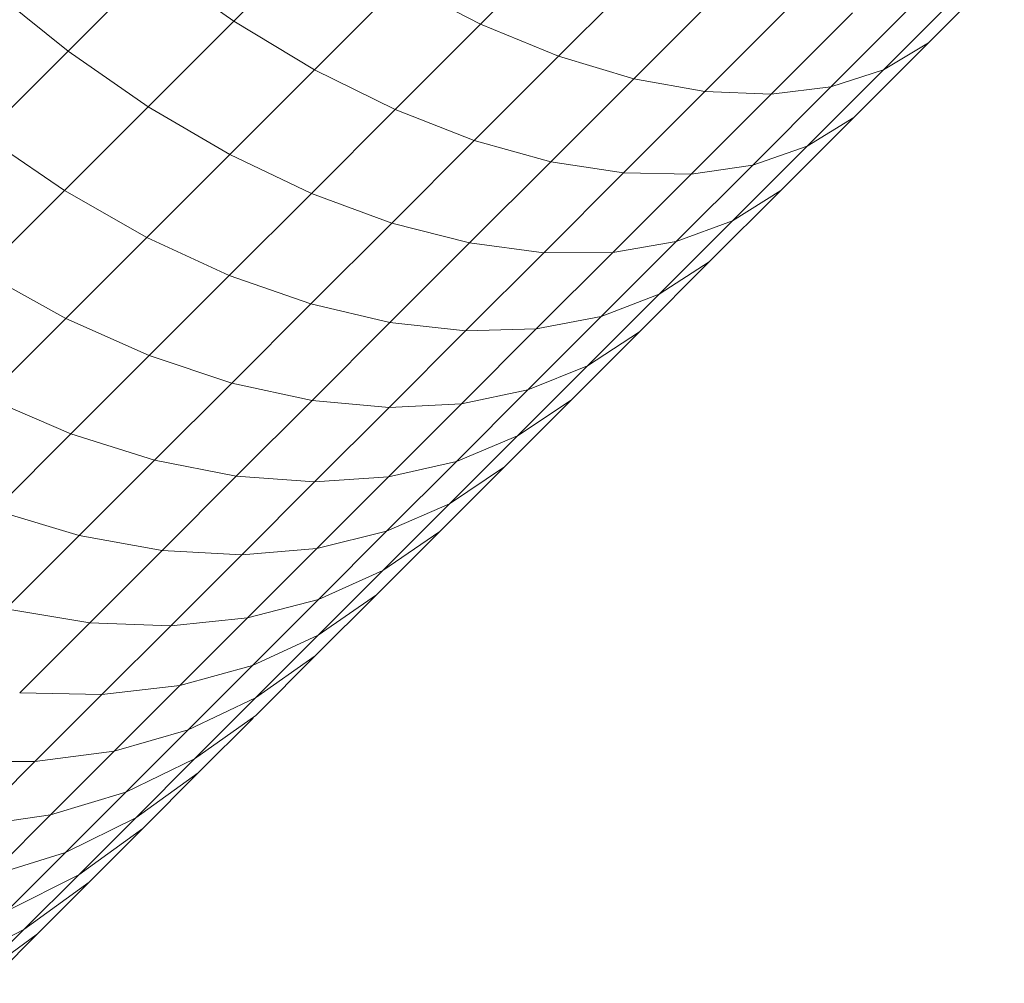
# Model space of a CAD drawing. Units: millimetres. Extents: x -3198 to 6882, y -3034 to 4094.
# Drawn here: x 2486 to 2523, y 940 to 976 of the extents above; entities that cross this region are included whole.
import ezdxf

# ---------------------------------------------------------------- set-up
doc = ezdxf.new("R2010")
doc.units = ezdxf.units.MM
doc.layers.add('A-GENM', color=13, linetype='Continuous', lineweight=9)
doc.layers.add('G-IMPT', color=8, linetype='Continuous', lineweight=9)

# ---------------------------------------------------------------- blocks, each defined once
blk = doc.blocks.new('D-Gym Taiji Wheel - 14_DWG-426594-East')
at = {"layer": 'G-IMPT'}
for p, q in [((742.193, 979.478), (738.936, 976.221)), ((751.399, 979.364), (748.148, 976.113)), ((735.965, 978.317), (732.756, 975.107)), ((735.965, 978.317), (738.936, 976.221)), ((754.266, 978.126), (751.059, 974.919)), ((767.69, 978.25), (764.856, 975.416)), ((745.177, 977.641), (741.95, 974.413)), ((745.177, 977.641), (748.148, 976.113)), ((729.861, 977.446), (732.756, 975.107)), ((757.02, 977.233), (753.865, 974.078)), ((766.089, 977.317), (763.185, 974.413)), ((759.619, 976.7), (756.521, 973.602)), ((762.022, 976.536), (758.985, 973.499)), ((764.19, 976.743), (761.218, 973.771)), ((738.936, 976.221), (735.748, 973.032)), ((738.936, 976.221), (741.95, 974.413)), ((748.148, 976.113), (744.958, 972.923)), ((748.148, 976.113), (751.059, 974.919)), ((764.856, 975.416), (762.075, 972.635)), ((763.185, 974.413), (764.856, 975.416)), ((732.756, 975.107), (729.611, 971.963)), ((732.756, 975.107), (735.748, 973.032)), ((751.059, 974.919), (747.913, 971.773)), ((751.059, 974.919), (753.865, 974.078)), ((741.95, 974.413), (738.79, 971.253)), ((741.95, 974.413), (744.958, 972.923)), ((763.185, 974.413), (760.336, 971.564)), ((761.218, 973.771), (763.185, 974.413)), ((753.865, 974.078), (750.769, 970.982)), ((753.865, 974.078), (756.521, 973.602)), ((756.521, 973.602), (753.48, 970.561)), ((756.521, 973.602), (758.985, 973.499)), ((761.218, 973.771), (758.302, 970.855)), ((758.985, 973.499), (761.218, 973.771)), ((758.985, 973.499), (756.005, 970.519)), ((735.748, 973.032), (732.624, 969.908)), ((735.748, 973.032), (738.79, 971.253)), ((744.958, 972.923), (741.834, 969.799)), ((744.958, 972.923), (747.913, 971.773)), ((762.075, 972.635), (759.351, 969.911)), ((760.336, 971.564), (762.075, 972.635)), ((729.611, 971.963), (732.624, 969.908)), ((747.913, 971.773), (744.832, 968.692)), ((747.913, 971.773), (750.769, 970.982)), ((760.336, 971.564), (757.545, 968.773)), ((758.302, 970.855), (760.336, 971.564)), ((738.79, 971.253), (735.694, 968.158)), ((738.79, 971.253), (741.834, 969.799)), ((750.769, 970.982), (747.737, 967.95)), ((750.769, 970.982), (753.48, 970.561)), ((758.302, 970.855), (755.446, 967.999)), ((756.005, 970.519), (758.302, 970.855)), ((753.48, 970.561), (750.503, 967.584)), ((756.005, 970.519), (753.086, 967.6)), ((753.48, 970.561), (756.005, 970.519)), ((732.624, 969.908), (729.572, 966.857)), ((732.624, 969.908), (735.694, 968.158)), ((759.351, 969.911), (756.683, 967.244)), ((757.545, 968.773), (759.351, 969.911)), ((741.834, 969.799), (738.773, 966.739)), ((741.834, 969.799), (744.832, 968.692)), ((744.832, 968.692), (741.814, 965.674)), ((744.832, 968.692), (747.737, 967.95)), ((757.545, 968.773), (754.812, 966.04)), ((755.446, 967.999), (757.545, 968.773)), ((735.694, 968.158), (732.669, 965.133)), ((735.694, 968.158), (738.773, 966.739)), ((747.737, 967.95), (744.767, 964.98)), ((747.737, 967.95), (750.503, 967.584)), ((755.446, 967.999), (752.649, 965.202)), ((753.086, 967.6), (755.446, 967.999)), ((750.503, 967.584), (747.586, 964.667)), ((753.086, 967.6), (750.228, 964.742)), ((750.503, 967.584), (753.086, 967.6)), ((756.683, 967.244), (754.076, 964.636)), ((754.812, 966.04), (756.683, 967.244)), ((729.572, 966.857), (732.669, 965.133)), ((738.773, 966.739), (735.783, 963.749)), ((738.773, 966.739), (741.814, 965.674)), ((754.812, 966.04), (752.141, 963.369)), ((752.649, 965.202), (754.812, 966.04)), ((741.814, 965.674), (738.865, 962.725)), ((741.814, 965.674), (744.767, 964.98)), ((732.669, 965.133), (729.719, 962.183)), ((732.669, 965.133), (735.783, 963.749)), ((752.649, 965.202), (749.915, 962.468)), ((750.228, 964.742), (752.649, 965.202)), ((744.767, 964.98), (741.865, 962.078)), ((744.767, 964.98), (747.586, 964.667)), ((750.228, 964.742), (747.434, 961.948)), ((747.586, 964.667), (750.228, 964.742)), ((747.586, 964.667), (744.736, 961.817)), ((754.076, 964.636), (751.529, 962.089)), ((752.141, 963.369), (754.076, 964.636)), ((735.783, 963.749), (732.866, 960.831)), ((735.783, 963.749), (738.865, 962.725)), ((752.141, 963.369), (749.532, 960.76)), ((749.915, 962.468), (752.141, 963.369)), ((738.865, 962.725), (735.987, 959.847)), ((738.865, 962.725), (741.865, 962.078)), ((729.719, 962.183), (732.866, 960.831)), ((749.915, 962.468), (747.246, 959.799)), ((747.434, 961.948), (749.915, 962.468)), ((741.865, 962.078), (739.033, 959.245)), ((741.865, 962.078), (744.736, 961.817)), ((744.736, 961.817), (741.955, 959.036)), ((747.434, 961.948), (744.707, 959.221)), ((744.736, 961.817), (747.434, 961.948)), ((751.529, 962.089), (749.044, 959.604)), ((749.532, 960.76), (751.529, 962.089)), ((732.866, 960.831), (730.015, 957.98)), ((732.866, 960.831), (735.987, 959.847)), ((749.532, 960.76), (746.986, 958.214)), ((747.246, 959.799), (749.532, 960.76)), ((735.987, 959.847), (733.175, 957.035)), ((735.987, 959.847), (739.033, 959.245)), ((747.246, 959.799), (744.64, 957.193)), ((744.707, 959.221), (747.246, 959.799)), ((749.044, 959.604), (746.623, 957.184)), ((746.986, 958.214), (749.044, 959.604)), ((739.033, 959.245), (736.266, 956.478)), ((739.033, 959.245), (741.955, 959.036)), ((741.955, 959.036), (739.237, 956.318)), ((741.955, 959.036), (744.707, 959.221)), ((744.707, 959.221), (742.044, 956.558)), ((746.986, 958.214), (744.506, 955.734)), ((744.64, 957.193), (746.986, 958.214)), ((730.015, 957.98), (733.175, 957.035)), ((733.175, 957.035), (730.437, 954.297)), ((733.175, 957.035), (736.266, 956.478)), ((742.044, 956.558), (744.64, 957.193)), ((744.64, 957.193), (742.102, 954.655)), ((746.623, 957.184), (744.269, 954.829)), ((744.506, 955.734), (746.623, 957.184)), ((736.266, 956.478), (733.571, 953.784)), ((736.266, 956.478), (739.237, 956.318)), ((739.237, 956.318), (736.592, 953.673)), ((739.237, 956.318), (742.044, 956.558)), ((742.044, 956.558), (739.45, 953.965)), ((744.506, 955.734), (742.094, 953.322)), ((742.102, 954.655), (744.506, 955.734)), ((744.269, 954.829), (741.982, 952.542)), ((742.094, 953.322), (744.269, 954.829)), ((739.45, 953.965), (742.102, 954.655)), ((742.102, 954.655), (739.634, 952.187)), ((730.437, 954.297), (733.571, 953.784)), ((733.571, 953.784), (730.952, 951.165)), ((733.571, 953.784), (736.592, 953.673)), ((736.592, 953.673), (739.45, 953.965)), ((739.45, 953.965), (736.928, 951.443)), ((736.592, 953.673), (734.019, 951.1)), ((739.634, 952.187), (742.094, 953.322)), ((742.094, 953.322), (739.751, 950.979)), ((739.751, 950.979), (741.982, 952.542)), ((741.982, 952.542), (739.764, 950.324)), ((736.928, 951.443), (739.634, 952.187)), ((739.634, 952.187), (737.236, 949.789)), ((730.952, 951.165), (734.019, 951.1)), ((734.019, 951.1), (736.928, 951.443)), ((736.928, 951.443), (734.478, 948.992)), ((734.019, 951.1), (731.519, 948.6)), ((737.236, 949.789), (739.751, 950.979)), ((739.751, 950.979), (737.479, 948.707)), ((737.479, 948.707), (739.764, 950.324)), ((739.659, 950.219), (737.617, 948.177)), ((734.478, 948.992), (737.236, 949.789)), ((737.236, 949.789), (734.912, 947.465)), ((731.519, 948.6), (734.478, 948.992)), ((734.478, 948.992), (732.102, 946.617)), ((728.406, 948.619), (731.519, 948.6)), ((731.519, 948.6), (729.096, 946.177)), ((734.912, 947.465), (737.479, 948.707)), ((737.479, 948.707), (735.28, 946.508)), ((735.28, 946.508), (737.617, 948.177)), ((737.617, 948.177), (735.543, 946.103)), ((732.102, 946.617), (734.912, 947.465)), ((734.912, 947.465), (732.661, 945.214)), ((729.096, 946.177), (732.102, 946.617)), ((732.102, 946.617), (729.803, 944.317)), ((732.661, 945.214), (735.28, 946.508)), ((735.28, 946.508), (733.155, 944.383)), ((733.155, 944.383), (735.543, 946.103)), ((735.543, 946.103), (733.542, 944.103)), ((729.803, 944.317), (732.661, 945.214)), ((732.661, 945.214), (730.487, 943.04)), ((730.487, 943.04), (733.155, 944.383)), ((733.155, 944.383), (731.105, 942.333)), ((731.105, 942.333), (733.542, 944.103)), ((733.542, 944.103), (731.618, 942.178)), ((728.39, 940.943), (731.105, 942.333)), ((731.105, 942.333), (729.134, 940.362)), ((729.134, 940.362), (731.618, 942.178)), ((731.618, 942.178), (729.771, 940.331))]:
    blk.add_line(p, q, dxfattribs=at)
blk = doc.blocks.new('D-Gym Taiji Wheel - D-Gym Taiji Wheel-432783-East')
blk.add_blockref('D-Gym Taiji Wheel - 14_DWG-426594-East', (0, 0))

msp = doc.modelspace()

# ---------------------------------------------------------------- block references
at = {"layer": 'A-GENM'}
msp.add_blockref('D-Gym Taiji Wheel - D-Gym Taiji Wheel-432783-East', (1755.101, 0), dxfattribs=at)

doc.saveas('drawing.dxf')
